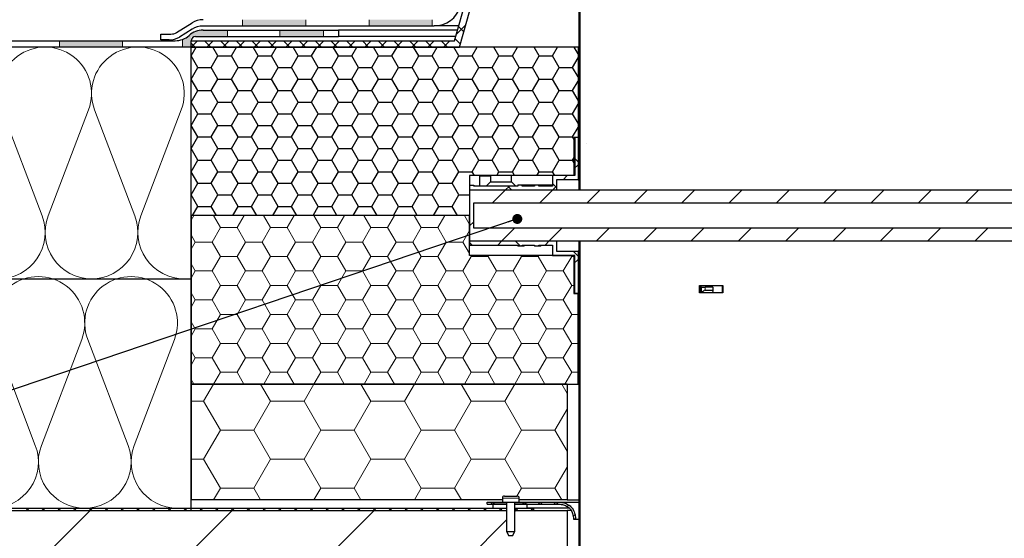
# Model space of a CAD drawing. Units: millimetres. Extents: x 10 to 13689, y -284 to 410.
# Drawn here: x 80 to 174, y 269 to 318 of the extents above; entities that cross this region are included whole.
import ezdxf

# ---------------------------------------------------------------- set-up
doc = ezdxf.new("R2010")
doc.units = ezdxf.units.MM
doc.styles.get("Standard").update_dxf_attribs({"font": 'ARIAL.TTF'})
doc.dimstyles.new('SLDDIMSTYLE0', dxfattribs={"dimtxt": 0, "dimasz": 0.948302, "dimexe": 0, "dimexo": 0.0625, "dimgap": 0, "dimtad": 0, "dimtih": 1, "dimtoh": 1, "dimdec": 0, "dimrnd": 1e-09, "dimzin": 0, "dimdsep": 46, "dimtxsty": 'Standard', "dimblk1": 'DOT', "dimblk2": 'DOT', "dimsah": 1, "dimcen": 0.09, "dimadec": 0, "dimazin": 0, "dimtfac": 0.948302, "dimtdec": 0, "dimtofl": 0, "dimtmove": 0, "dimatfit": 3, "dimldrblk": 'DOT', "dimfxl": 1, "dimfrac": 2, "dimtolj": 1, "dimtzin": 0, "dimarcsym": 0})

# ---------------------------------------------------------------- blocks, each defined once
blk = doc.blocks.new('Blok3')
at = {"color": 7, "linetype": 'Continuous', "lineweight": 0}
for p, q in [((18.7, 7.1), (1.3, 52.9)), ((38.7, 52.9), (21.3, 7.1))]:
    blk.add_line(p, q, dxfattribs=at)
for centre, start, end in [((20, 60), 339.2034, 200.7966), ((0, 0), 270, 20.7966), ((40, 0), 159.2034, 270)]:
    blk.add_arc(centre, 20, start, end, dxfattribs=at)
blk = doc.blocks.new('SW_HATCH_0')
at = {"color": 0, "linetype": 'Continuous', "lineweight": 0}
for p, q in [((-106.502, -39.15), (-106.582, -39.23)), ((-117.336, -39.508), (-118.205, -40.377)), ((-118.002, -39.656), (-117.516, -40.142)), ((-142.776, -41), (-143.376, -41.6)), ((-142.102, -41), (-141.502, -41.6)), ((-141.28, -41), (-141.88, -41.6)), ((-140.605, -41), (-140.005, -41.6)), ((-139.783, -41), (-140.383, -41.6)), ((-139.108, -41), (-138.508, -41.6)), ((-138.286, -41), (-138.886, -41.6)), ((-137.612, -41), (-137.012, -41.6)), ((-136.789, -41), (-137.389, -41.6)), ((-136.115, -41), (-135.515, -41.6)), ((-135.293, -41), (-135.893, -41.6)), ((-134.618, -41), (-134.018, -41.6)), ((-133.796, -41), (-134.396, -41.6)), ((-133.122, -41), (-132.522, -41.6)), ((-132.299, -41), (-132.899, -41.6)), ((-131.625, -41), (-131.025, -41.6)), ((-130.803, -41), (-131.403, -41.6)), ((-130.128, -41), (-129.528, -41.6)), ((-129.306, -41), (-129.906, -41.6)), ((-128.631, -41), (-128.031, -41.6)), ((-127.809, -41), (-128.409, -41.6)), ((-127.135, -41), (-126.535, -41.6)), ((-126.312, -41), (-126.912, -41.6)), ((-125.638, -41), (-125.038, -41.6)), ((-124.816, -41), (-125.416, -41.6)), ((-124.141, -41), (-123.541, -41.6)), ((-123.319, -41), (-123.919, -41.6)), ((-122.645, -41), (-122.045, -41.6)), ((-121.822, -41), (-122.422, -41.6)), ((-121.148, -41), (-120.548, -41.6)), ((-120.326, -41), (-120.926, -41.6)), ((-119.651, -41), (-119.051, -41.6)), ((-118.829, -41), (-119.429, -41.6)), ((-118.332, -40.823), (-117.845, -41.309)), ((-143.382, -41.217), (-142.999, -41.6)), ((-117.926, -41.594), (-117.932, -41.6)), ((-106.518, -43.656), (-106.582, -43.593)), ((-106.502, -43.64), (-106.582, -43.72)), ((-106.502, -48.163), (-106.582, -48.083)), ((-106.502, -48.13), (-106.582, -48.21)), ((-107.062, -52.093), (-106.662, -52.493)), ((-106.662, -52.78), (-107.062, -53.18)), ((-106.502, -52.653), (-106.582, -52.573)), ((-106.502, -52.62), (-106.582, -52.7)), ((-107.682, -53.8), (-108.082, -54.2)), ((-113.172, -54.8), (-113.572, -55.2)), ((-113.335, -54.8), (-112.935, -55.2)), ((-109.102, -54.543), (-108.702, -54.943)), ((-108.702, -54.82), (-109.082, -55.2)), ((-113.572, -55.2), (-114.772, -56.4)), ((-109.082, -55.2), (-110.282, -56.4)), ((-104.591, -55.2), (-105.791, -56.4)), ((-100.101, -55.2), (-101.301, -56.4)), ((-95.611, -55.2), (-96.811, -56.4)), ((-91.121, -55.2), (-92.321, -56.4)), ((-86.631, -55.2), (-87.831, -56.4)), ((-82.141, -55.2), (-83.341, -56.4)), ((-77.651, -55.2), (-78.851, -56.4)), ((-73.161, -55.2), (-74.361, -56.4)), ((-68.67, -55.2), (-69.87, -56.4)), ((-143.382, -58.049), (-143.122, -57.6)), ((-140.607, -58.742), (-141.266, -57.6)), ((-139.019, -58.742), (-138.36, -57.6)), ((-135.844, -58.742), (-136.504, -57.6)), ((-134.257, -58.742), (-133.597, -57.6)), ((-131.082, -58.742), (-131.741, -57.6)), ((-129.494, -58.742), (-128.835, -57.6)), ((-126.319, -58.742), (-126.979, -57.6)), ((-124.732, -58.742), (-124.072, -57.6)), ((-121.557, -58.742), (-122.216, -57.6)), ((-119.969, -58.742), (-119.31, -57.6)), ((-116.962, -58.452), (-117.454, -57.6)), ((-141.4, -60.117), (-140.607, -58.742)), ((-140.607, -58.742), (-139.019, -58.742)), ((-138.225, -60.117), (-139.019, -58.742)), ((-136.638, -60.117), (-135.844, -58.742)), ((-135.844, -58.742), (-134.257, -58.742)), ((-133.463, -60.117), (-134.257, -58.742)), ((-131.875, -60.117), (-131.082, -58.742)), ((-131.082, -58.742), (-129.494, -58.742)), ((-128.7, -60.117), (-129.494, -58.742)), ((-127.113, -60.117), (-126.319, -58.742)), ((-126.319, -58.742), (-124.732, -58.742)), ((-123.938, -60.117), (-124.732, -58.742)), ((-122.35, -60.117), (-121.557, -58.742)), ((-121.557, -58.742), (-119.969, -58.742)), ((-119.175, -60.117), (-119.969, -58.742)), ((-116.562, -58.19), (-116.962, -58.59)), ((-112.682, -58.8), (-113.882, -60)), ((-108.191, -58.8), (-109.391, -60)), ((-103.701, -58.8), (-104.901, -60)), ((-99.211, -58.8), (-100.411, -60)), ((-94.721, -58.8), (-95.921, -60)), ((-90.231, -58.8), (-91.431, -60)), ((-85.741, -58.8), (-86.941, -60)), ((-81.251, -58.8), (-82.451, -60)), ((-76.761, -58.8), (-77.961, -60)), ((-72.27, -58.8), (-73.47, -60)), ((-67.78, -58.8), (-68.98, -60)), ((-142.988, -60.117), (-143.382, -59.435)), ((-117.588, -60.117), (-116.962, -59.032)), ((-143.382, -60.799), (-142.988, -60.117)), ((-142.988, -60.117), (-141.4, -60.117)), ((-140.607, -61.492), (-141.4, -60.117)), ((-139.019, -61.492), (-138.225, -60.117)), ((-138.225, -60.117), (-136.638, -60.117)), ((-135.844, -61.492), (-136.638, -60.117)), ((-134.257, -61.492), (-133.463, -60.117)), ((-133.463, -60.117), (-131.875, -60.117)), ((-131.082, -61.492), (-131.875, -60.117)), ((-129.494, -61.492), (-128.7, -60.117)), ((-128.7, -60.117), (-127.113, -60.117)), ((-126.319, -61.492), (-127.113, -60.117)), ((-124.732, -61.492), (-123.938, -60.117)), ((-123.938, -60.117), (-122.35, -60.117)), ((-121.557, -61.492), (-122.35, -60.117)), ((-119.969, -61.492), (-119.175, -60.117)), ((-119.175, -60.117), (-117.588, -60.117)), ((-116.962, -61.202), (-117.588, -60.117)), ((-116.962, -60.153), (-116.715, -60.4)), ((-113.882, -60), (-114.282, -60.4)), ((-112.625, -60), (-112.125, -60.5)), ((-109.391, -60), (-109.791, -60.4)), ((-141.4, -62.867), (-140.607, -61.492)), ((-140.607, -61.492), (-139.019, -61.492)), ((-138.225, -62.867), (-139.019, -61.492)), ((-136.638, -62.867), (-135.844, -61.492)), ((-135.844, -61.492), (-134.257, -61.492)), ((-133.463, -62.867), (-134.257, -61.492)), ((-131.875, -62.867), (-131.082, -61.492)), ((-131.082, -61.492), (-129.494, -61.492)), ((-128.7, -62.867), (-129.494, -61.492)), ((-127.113, -62.867), (-126.319, -61.492)), ((-126.319, -61.492), (-124.732, -61.492)), ((-123.938, -62.867), (-124.732, -61.492)), ((-122.35, -62.867), (-121.557, -61.492)), ((-121.557, -61.492), (-119.969, -61.492)), ((-119.175, -62.867), (-119.969, -61.492)), ((-117.588, -62.867), (-116.794, -61.492)), ((-116.794, -61.492), (-116.847, -61.4)), ((-116.794, -61.492), (-115.207, -61.492)), ((-115.207, -61.492), (-115.153, -61.4)), ((-114.413, -62.867), (-115.207, -61.492)), ((-112.825, -62.867), (-112.032, -61.492)), ((-112.032, -61.492), (-112.085, -61.4)), ((-112.032, -61.492), (-110.444, -61.492)), ((-110.444, -61.492), (-110.391, -61.4)), ((-109.65, -62.867), (-110.444, -61.492)), ((-108.063, -62.867), (-107.269, -61.492)), ((-107.269, -61.492), (-107.322, -61.4)), ((-107.269, -61.492), (-106.982, -61.492)), ((-107.135, -61), (-106.662, -61.473)), ((-106.518, -61.617), (-106.582, -61.553)), ((-106.502, -61.6), (-106.582, -61.68)), ((-142.988, -62.867), (-143.382, -62.185)), ((-106.662, -61.76), (-107.062, -62.16)), ((-143.382, -63.549), (-142.988, -62.867)), ((-142.988, -62.867), (-141.4, -62.867)), ((-140.607, -64.242), (-141.4, -62.867)), ((-139.019, -64.242), (-138.225, -62.867)), ((-138.225, -62.867), (-136.638, -62.867)), ((-135.844, -64.242), (-136.638, -62.867)), ((-134.257, -64.242), (-133.463, -62.867)), ((-133.463, -62.867), (-131.875, -62.867)), ((-131.082, -64.242), (-131.875, -62.867)), ((-129.494, -64.242), (-128.7, -62.867)), ((-128.7, -62.867), (-127.113, -62.867)), ((-126.319, -64.242), (-127.113, -62.867)), ((-124.732, -64.242), (-123.938, -62.867)), ((-123.938, -62.867), (-122.35, -62.867)), ((-121.557, -64.242), (-122.35, -62.867)), ((-119.969, -64.242), (-119.175, -62.867)), ((-119.175, -62.867), (-117.588, -62.867)), ((-116.794, -64.242), (-117.588, -62.867)), ((-115.207, -64.242), (-114.413, -62.867)), ((-114.413, -62.867), (-112.825, -62.867)), ((-112.032, -64.242), (-112.825, -62.867)), ((-110.444, -64.242), (-109.65, -62.867)), ((-109.65, -62.867), (-108.063, -62.867)), ((-107.269, -64.242), (-108.063, -62.867)), ((-141.4, -65.616), (-140.607, -64.242)), ((-140.607, -64.242), (-139.019, -64.242)), ((-138.225, -65.616), (-139.019, -64.242)), ((-136.638, -65.616), (-135.844, -64.242)), ((-135.844, -64.242), (-134.257, -64.242)), ((-133.463, -65.616), (-134.257, -64.242)), ((-131.875, -65.616), (-131.082, -64.242)), ((-131.082, -64.242), (-129.494, -64.242)), ((-128.7, -65.616), (-129.494, -64.242)), ((-127.113, -65.616), (-126.319, -64.242)), ((-126.319, -64.242), (-124.732, -64.242)), ((-123.938, -65.616), (-124.732, -64.242)), ((-122.35, -65.616), (-121.557, -64.242)), ((-121.557, -64.242), (-119.969, -64.242)), ((-119.175, -65.616), (-119.969, -64.242)), ((-117.588, -65.616), (-116.794, -64.242)), ((-116.794, -64.242), (-115.207, -64.242)), ((-114.413, -65.616), (-115.207, -64.242)), ((-112.825, -65.616), (-112.032, -64.242)), ((-112.032, -64.242), (-110.444, -64.242)), ((-109.65, -65.616), (-110.444, -64.242)), ((-108.063, -65.616), (-107.269, -64.242)), ((-107.269, -64.242), (-106.982, -64.242)), ((-142.988, -65.616), (-143.382, -64.934)), ((-143.382, -66.298), (-142.988, -65.616)), ((-142.988, -65.616), (-141.4, -65.616)), ((-140.607, -66.991), (-141.4, -65.616)), ((-139.019, -66.991), (-138.225, -65.616)), ((-138.225, -65.616), (-136.638, -65.616)), ((-135.844, -66.991), (-136.638, -65.616)), ((-134.257, -66.991), (-133.463, -65.616)), ((-133.463, -65.616), (-131.875, -65.616)), ((-131.082, -66.991), (-131.875, -65.616)), ((-129.494, -66.991), (-128.7, -65.616)), ((-128.7, -65.616), (-127.113, -65.616)), ((-126.319, -66.991), (-127.113, -65.616)), ((-124.732, -66.991), (-123.938, -65.616)), ((-123.938, -65.616), (-122.35, -65.616)), ((-121.557, -66.991), (-122.35, -65.616)), ((-119.969, -66.991), (-119.175, -65.616)), ((-119.175, -65.616), (-117.588, -65.616)), ((-116.794, -66.991), (-117.588, -65.616)), ((-115.207, -66.991), (-114.413, -65.616)), ((-114.413, -65.616), (-112.825, -65.616)), ((-112.032, -66.991), (-112.825, -65.616)), ((-110.444, -66.991), (-109.65, -65.616)), ((-109.65, -65.616), (-108.063, -65.616)), ((-107.269, -66.991), (-108.063, -65.616)), ((-106.502, -66.123), (-106.582, -66.043)), ((-106.502, -66.09), (-106.582, -66.17)), ((-141.4, -68.366), (-140.607, -66.991)), ((-140.607, -66.991), (-139.019, -66.991)), ((-138.225, -68.366), (-139.019, -66.991)), ((-136.638, -68.366), (-135.844, -66.991)), ((-135.844, -66.991), (-134.257, -66.991)), ((-133.463, -68.366), (-134.257, -66.991)), ((-131.875, -68.366), (-131.082, -66.991)), ((-131.082, -66.991), (-129.494, -66.991)), ((-128.7, -68.366), (-129.494, -66.991)), ((-127.113, -68.366), (-126.319, -66.991)), ((-126.319, -66.991), (-124.732, -66.991)), ((-123.938, -68.366), (-124.732, -66.991)), ((-122.35, -68.366), (-121.557, -66.991)), ((-121.557, -66.991), (-119.969, -66.991)), ((-119.175, -68.366), (-119.969, -66.991)), ((-117.588, -68.366), (-116.794, -66.991)), ((-116.794, -66.991), (-115.207, -66.991)), ((-114.413, -68.366), (-115.207, -66.991)), ((-112.825, -68.366), (-112.032, -66.991)), ((-112.032, -66.991), (-110.444, -66.991)), ((-109.65, -68.366), (-110.444, -66.991)), ((-108.063, -68.366), (-107.269, -66.991)), ((-107.269, -66.991), (-106.662, -66.991)), ((-142.988, -68.366), (-143.382, -67.684)), ((-143.382, -69.048), (-142.988, -68.366)), ((-142.988, -68.366), (-141.4, -68.366)), ((-140.607, -69.741), (-141.4, -68.366)), ((-139.019, -69.741), (-138.225, -68.366)), ((-138.225, -68.366), (-136.638, -68.366)), ((-135.844, -69.741), (-136.638, -68.366)), ((-134.257, -69.741), (-133.463, -68.366)), ((-133.463, -68.366), (-131.875, -68.366)), ((-131.082, -69.741), (-131.875, -68.366)), ((-129.494, -69.741), (-128.7, -68.366)), ((-128.7, -68.366), (-127.113, -68.366)), ((-126.319, -69.741), (-127.113, -68.366)), ((-124.732, -69.741), (-123.938, -68.366)), ((-123.938, -68.366), (-122.35, -68.366)), ((-121.557, -69.741), (-122.35, -68.366)), ((-119.969, -69.741), (-119.175, -68.366)), ((-119.175, -68.366), (-117.588, -68.366)), ((-116.794, -69.741), (-117.588, -68.366)), ((-115.207, -69.741), (-114.413, -68.366)), ((-114.413, -68.366), (-112.825, -68.366)), ((-112.032, -69.741), (-112.825, -68.366)), ((-110.444, -69.741), (-109.65, -68.366)), ((-109.65, -68.366), (-108.063, -68.366)), ((-107.269, -69.741), (-108.063, -68.366)), ((-141.4, -71.116), (-140.607, -69.741)), ((-140.607, -69.741), (-139.019, -69.741)), ((-138.225, -71.116), (-139.019, -69.741)), ((-136.638, -71.116), (-135.844, -69.741)), ((-135.844, -69.741), (-134.257, -69.741)), ((-133.463, -71.116), (-134.257, -69.741)), ((-131.875, -71.116), (-131.082, -69.741)), ((-131.082, -69.741), (-129.494, -69.741)), ((-128.7, -71.116), (-129.494, -69.741)), ((-127.113, -71.116), (-126.319, -69.741)), ((-126.319, -69.741), (-124.732, -69.741)), ((-123.938, -71.116), (-124.732, -69.741)), ((-122.35, -71.116), (-121.557, -69.741)), ((-121.557, -69.741), (-119.969, -69.741)), ((-119.175, -71.116), (-119.969, -69.741)), ((-117.588, -71.116), (-116.794, -69.741)), ((-116.794, -69.741), (-115.207, -69.741)), ((-114.413, -71.116), (-115.207, -69.741)), ((-112.825, -71.116), (-112.032, -69.741)), ((-112.032, -69.741), (-110.444, -69.741)), ((-109.65, -71.116), (-110.444, -69.741)), ((-108.063, -71.116), (-107.269, -69.741)), ((-107.269, -69.741), (-106.662, -69.741)), ((-142.988, -71.116), (-143.382, -70.434)), ((-106.502, -70.613), (-106.582, -70.533)), ((-106.502, -70.581), (-106.582, -70.661)), ((-143.382, -71.798), (-142.988, -71.116)), ((-142.988, -71.116), (-141.4, -71.116)), ((-140.607, -72.49), (-141.4, -71.116)), ((-139.019, -72.49), (-138.225, -71.116)), ((-138.225, -71.116), (-136.638, -71.116)), ((-135.844, -72.49), (-136.638, -71.116)), ((-134.257, -72.49), (-133.463, -71.116)), ((-133.463, -71.116), (-131.875, -71.116)), ((-131.082, -72.49), (-131.875, -71.116)), ((-129.494, -72.49), (-128.7, -71.116)), ((-128.7, -71.116), (-127.113, -71.116)), ((-126.319, -72.49), (-127.113, -71.116)), ((-124.732, -72.49), (-123.938, -71.116)), ((-123.938, -71.116), (-122.35, -71.116)), ((-121.557, -72.49), (-122.35, -71.116)), ((-119.969, -72.49), (-119.175, -71.116)), ((-119.175, -71.116), (-117.588, -71.116)), ((-116.794, -72.49), (-117.588, -71.116)), ((-115.207, -72.49), (-114.413, -71.116)), ((-114.413, -71.116), (-112.825, -71.116)), ((-112.032, -72.49), (-112.825, -71.116)), ((-110.444, -72.49), (-109.65, -71.116)), ((-109.65, -71.116), (-108.063, -71.116)), ((-107.269, -72.49), (-108.063, -71.116)), ((-141.247, -73.6), (-140.607, -72.49)), ((-140.607, -72.49), (-139.019, -72.49)), ((-138.378, -73.6), (-139.019, -72.49)), ((-136.485, -73.6), (-135.844, -72.49)), ((-135.844, -72.49), (-134.257, -72.49)), ((-133.616, -73.6), (-134.257, -72.49)), ((-131.722, -73.6), (-131.082, -72.49)), ((-131.082, -72.49), (-129.494, -72.49)), ((-128.853, -73.6), (-129.494, -72.49)), ((-126.96, -73.6), (-126.319, -72.49)), ((-126.319, -72.49), (-124.732, -72.49)), ((-124.091, -73.6), (-124.732, -72.49)), ((-122.197, -73.6), (-121.557, -72.49)), ((-121.557, -72.49), (-119.969, -72.49)), ((-119.328, -73.6), (-119.969, -72.49)), ((-117.435, -73.6), (-116.794, -72.49)), ((-116.794, -72.49), (-115.207, -72.49)), ((-114.566, -73.6), (-115.207, -72.49)), ((-112.672, -73.6), (-112.032, -72.49)), ((-112.032, -72.49), (-110.444, -72.49)), ((-109.803, -73.6), (-110.444, -72.49)), ((-107.91, -73.6), (-107.269, -72.49)), ((-107.269, -72.49), (-106.662, -72.49)), ((-143.141, -73.6), (-143.382, -73.183)), ((-142.194, -75.24), (-141.247, -73.6)), ((-135.844, -75.24), (-136.791, -73.6)), ((-132.669, -75.24), (-131.722, -73.6)), ((-126.319, -75.24), (-127.266, -73.6)), ((-123.144, -75.24), (-122.197, -73.6)), ((-116.794, -75.24), (-117.741, -73.6)), ((-113.619, -75.24), (-112.672, -73.6)), ((-107.702, -74.491), (-108.216, -73.6)), ((-143.382, -75.24), (-142.194, -75.24)), ((-140.607, -77.99), (-142.194, -75.24)), ((-137.432, -77.99), (-135.844, -75.24)), ((-135.844, -75.24), (-132.669, -75.24)), ((-131.082, -77.99), (-132.669, -75.24)), ((-127.907, -77.99), (-126.319, -75.24)), ((-126.319, -75.24), (-123.144, -75.24)), ((-121.557, -77.99), (-123.144, -75.24)), ((-118.382, -77.99), (-116.794, -75.24)), ((-116.794, -75.24), (-113.619, -75.24)), ((-112.032, -77.99), (-113.619, -75.24)), ((-106.502, -75.071), (-106.582, -75.151)), ((-108.857, -77.99), (-107.702, -75.989)), ((-142.194, -80.739), (-140.607, -77.99)), ((-140.607, -77.99), (-137.432, -77.99)), ((-135.844, -80.739), (-137.432, -77.99)), ((-132.669, -80.739), (-131.082, -77.99)), ((-131.082, -77.99), (-127.907, -77.99)), ((-126.319, -80.739), (-127.907, -77.99)), ((-123.144, -80.739), (-121.557, -77.99)), ((-121.557, -77.99), (-118.382, -77.99)), ((-116.794, -80.739), (-118.382, -77.99)), ((-113.619, -80.739), (-112.032, -77.99)), ((-112.032, -77.99), (-108.857, -77.99)), ((-107.702, -79.99), (-108.857, -77.99)), ((-106.518, -79.577), (-106.582, -79.514)), ((-106.502, -79.561), (-106.582, -79.641)), ((-143.382, -80.739), (-142.194, -80.739)), ((-140.607, -83.489), (-142.194, -80.739)), ((-137.432, -83.489), (-135.844, -80.739)), ((-135.844, -80.739), (-132.669, -80.739)), ((-131.082, -83.489), (-132.669, -80.739)), ((-127.907, -83.489), (-126.319, -80.739)), ((-126.319, -80.739), (-123.144, -80.739)), ((-121.557, -83.489), (-123.144, -80.739)), ((-118.382, -83.489), (-116.794, -80.739)), ((-116.794, -80.739), (-113.619, -80.739)), ((-112.032, -83.489), (-113.619, -80.739)), ((-108.857, -83.489), (-107.702, -81.488)), ((-141.248, -84.6), (-140.607, -83.489)), ((-140.607, -83.489), (-137.432, -83.489)), ((-136.79, -84.6), (-137.432, -83.489)), ((-131.723, -84.6), (-131.082, -83.489)), ((-131.082, -83.489), (-127.907, -83.489)), ((-127.265, -84.6), (-127.907, -83.489)), ((-122.198, -84.6), (-121.557, -83.489)), ((-121.557, -83.489), (-118.382, -83.489)), ((-117.74, -84.6), (-118.382, -83.489)), ((-112.464, -84.239), (-112.032, -83.489)), ((-112.032, -83.489), (-108.857, -83.489)), ((-108.215, -84.6), (-108.857, -83.489)), ((-106.502, -84.084), (-106.582, -84.004)), ((-106.502, -84.051), (-106.582, -84.131)), ((-114.753, -84.819), (-114.953, -85.019)), ((-114.747, -84.819), (-114.547, -85.019)), ((-113.449, -85.012), (-113.456, -85.019)), ((-111.759, -84.819), (-111.959, -85.019)), ((-111.754, -84.819), (-111.554, -85.019)), ((-110.263, -84.819), (-110.463, -85.019)), ((-110.257, -84.819), (-110.057, -85.019)), ((-108.766, -84.819), (-108.966, -85.019)), ((-108.76, -84.819), (-108.56, -85.019)), ((-152.952, -85.6), (-179.882, -112.53)), ((-139.482, -85.6), (-172.482, -118.6)), ((-159.067, -85.4), (-158.867, -85.6)), ((-126.011, -85.6), (-159.011, -118.6)), ((-158.739, -85.4), (-158.939, -85.6)), ((-157.57, -85.4), (-157.37, -85.6)), ((-157.242, -85.4), (-157.442, -85.6)), ((-156.073, -85.4), (-155.874, -85.6)), ((-155.745, -85.4), (-155.945, -85.6)), ((-154.577, -85.4), (-154.377, -85.6)), ((-154.249, -85.4), (-154.449, -85.6)), ((-153.08, -85.4), (-152.88, -85.6)), ((-152.752, -85.4), (-152.952, -85.6)), ((-151.583, -85.4), (-151.383, -85.6)), ((-151.255, -85.4), (-151.455, -85.6)), ((-150.087, -85.4), (-149.887, -85.6)), ((-149.758, -85.4), (-149.959, -85.6)), ((-148.59, -85.4), (-148.39, -85.6)), ((-148.262, -85.4), (-148.462, -85.6)), ((-147.093, -85.4), (-146.893, -85.6)), ((-146.765, -85.4), (-146.965, -85.6)), ((-145.597, -85.4), (-145.397, -85.6)), ((-145.268, -85.4), (-145.468, -85.6)), ((-144.1, -85.4), (-143.9, -85.6)), ((-143.772, -85.4), (-143.972, -85.6)), ((-142.603, -85.4), (-142.403, -85.6)), ((-142.275, -85.4), (-142.475, -85.6)), ((-141.106, -85.4), (-140.906, -85.6)), ((-140.778, -85.4), (-140.978, -85.6)), ((-139.61, -85.4), (-139.41, -85.6)), ((-139.282, -85.4), (-139.482, -85.6)), ((-138.113, -85.4), (-137.913, -85.6)), ((-137.785, -85.4), (-137.985, -85.6)), ((-136.616, -85.4), (-136.416, -85.6)), ((-136.288, -85.4), (-136.488, -85.6)), ((-135.12, -85.4), (-134.92, -85.6)), ((-134.791, -85.4), (-134.991, -85.6)), ((-133.623, -85.4), (-133.423, -85.6)), ((-133.295, -85.4), (-133.495, -85.6)), ((-132.126, -85.4), (-131.926, -85.6)), ((-131.798, -85.4), (-131.998, -85.6)), ((-130.629, -85.4), (-130.429, -85.6)), ((-130.301, -85.4), (-130.501, -85.6)), ((-129.133, -85.4), (-128.933, -85.6)), ((-128.805, -85.4), (-129.005, -85.6)), ((-127.636, -85.4), (-127.436, -85.6)), ((-127.308, -85.4), (-127.508, -85.6)), ((-126.139, -85.4), (-125.939, -85.6)), ((-125.811, -85.4), (-126.011, -85.6)), ((-124.643, -85.4), (-124.443, -85.6)), ((-124.314, -85.4), (-124.514, -85.6)), ((-123.146, -85.4), (-122.946, -85.6)), ((-122.818, -85.4), (-123.018, -85.6)), ((-121.649, -85.4), (-121.449, -85.6)), ((-121.321, -85.4), (-121.521, -85.6)), ((-120.152, -85.4), (-119.952, -85.6)), ((-119.824, -85.4), (-120.024, -85.6)), ((-118.656, -85.4), (-118.456, -85.6)), ((-118.328, -85.4), (-118.528, -85.6)), ((-117.159, -85.4), (-116.959, -85.6)), ((-116.831, -85.4), (-117.031, -85.6)), ((-115.662, -85.4), (-115.462, -85.6)), ((-115.334, -85.4), (-115.534, -85.6)), ((-114.166, -85.4), (-113.966, -85.6)), ((-113.837, -85.4), (-114.037, -85.6)), ((-112.649, -85.42), (-112.469, -85.6)), ((-112.541, -85.6), (-112.649, -85.708)), ((-112.341, -85.4), (-112.541, -85.6)), ((-111.172, -85.4), (-110.972, -85.6)), ((-110.882, -85.437), (-111.044, -85.6)), ((-107.542, -85.092), (-107.687, -85.237)), ((-113.449, -86.508), (-145.541, -118.6)), ((-106.95, -85.996), (-107.121, -86.167))]:
    blk.add_line(p, q, dxfattribs=at)
blk = doc.blocks.new('_DOT')
at = {"color": 0, "linetype": 'ByBlock', "lineweight": -2}
blk.add_line((-0.5, 0), (-1, 0), dxfattribs=at)
at = {"color": 0, "linetype": 'ByBlock', "const_width": 0.5}
blk.add_lwpolyline([(-0.25, 0, 1), (0.25, 0, 1)], format="xyb", close=True, dxfattribs=at)

msp = doc.modelspace()

# ---------------------------------------------------------------- hatches: boundary and pattern name
at = {"linetype": 'Continuous'}
for points in [[(101.404, 317.996), (101.404, 317.396), (107.404, 317.396), (107.404, 317.996)], [(113.404, 317.996), (113.404, 317.396), (119.404, 317.396), (119.404, 317.996)], [(109.074, 316.396), (109.074, 316.996), (104.942, 316.996), (104.942, 316.396)], [(84.016, 315.996), (84.016, 315.396), (90.016, 315.396), (90.016, 315.996)]]:
    msp.add_hatch(color=7, dxfattribs=at).paths.add_polyline_path(points, flags=0)
h = msp.add_hatch(color=7, dxfattribs=at)
edge = h.paths.add_edge_path(flags=0)
edge.add_arc((95.003, 317.996), 2, 290.70481, 311.40962, ccw=False)
edge.add_line((95.71, 316.126), (95.71, 315.396))
edge.add_line((95.71, 315.396), (96.516, 315.396))
edge.add_line((96.516, 315.396), (96.516, 316.396))
edge.add_line((96.516, 316.396), (99.971, 316.396))
edge.add_line((99.971, 316.396), (99.971, 316.996))
edge.add_line((99.971, 316.996), (97.648, 316.996))
edge.add_arc((97.648, 314.996), 2, 90, 131.40962)
h = msp.add_hatch(dxfattribs=at)
h.set_pattern_fill('HONEY', scale=0.4, style=0)
h.paths.add_polyline_path([(122.936, 303.196), (132.916, 303.196), (132.916, 306.796), (133.236, 306.796), (133.236, 315.396), (96.516, 315.396), (96.516, 299.396), (122.936, 299.396)], flags=0)

# ---------------------------------------------------------------- linework, layer by layer
at = {"color": 7, "linetype": 'Continuous', "lineweight": 30}
for p, q in [((133.316, 357.996), (133.316, 301.796)), ((133.396, 357.996), (133.396, 301.796)), ((121.516, 315.996), (128.915, 342.186)), ((121.97, 315.396), (129.526, 342.144)), ((95.143, 316.781), (96.602, 317.693)), ((96.602, 317.093), (95.404, 316.344)), ((97.648, 317.396), (119.57, 317.396)), ((97.648, 316.996), (110.516, 316.996)), ((110.516, 316.996), (110.516, 316.396)), ((121.799, 316.996), (110.516, 316.996)), ((121.912, 317.396), (119.57, 317.396)), ((60.016, 315.996), (95.003, 315.996)), ((93.628, 316.069), (93.628, 316.627)), ((93.628, 316.627), (94.604, 316.627)), ((94.444, 316.069), (93.628, 316.069)), ((96.516, 315.396), (96.516, 315.996)), ((96.516, 315.996), (121.516, 315.996)), ((96.916, 316.396), (110.516, 316.396)), ((121.629, 316.396), (110.516, 316.396)), ((96.516, 315.396), (60.016, 315.396)), ((96.516, 299.396), (96.516, 315.396)), ((133.236, 315.396), (96.516, 315.396)), ((96.516, 293.396), (96.516, 315.396)), ((96.516, 315.396), (121.97, 315.396)), ((133.236, 315.396), (133.236, 306.796)), ((133.316, 315.396), (133.236, 315.396)), ((132.836, 306.796), (132.836, 303.196)), ((133.236, 306.796), (132.836, 306.796)), ((133.236, 306.796), (132.916, 306.796)), ((132.916, 306.796), (132.916, 303.196)), ((133.316, 306.796), (133.236, 306.796)), ((133.236, 306.796), (133.236, 302.796)), ((134.054, 306.196), (134.053, 306.196)), ((122.936, 303.196), (122.936, 299.396)), ((132.916, 303.196), (122.936, 303.196)), ((123.882, 303.136), (123.882, 302.216)), ((124.923, 303.196), (124.923, 302.596)), ((126.923, 302.596), (126.923, 303.196)), ((130.796, 303.196), (130.796, 302.196)), ((132.836, 303.196), (130.796, 303.196)), ((131.196, 302.796), (131.196, 301.796)), ((133.236, 302.796), (131.196, 302.796)), ((133.236, 302.796), (133.316, 302.796)), ((122.936, 302.282), (122.936, 301.796)), ((122.936, 302.282), (123.336, 302.279)), ((123.336, 302.196), (123.336, 302.279)), ((127.516, 302.196), (123.336, 302.196)), ((124.923, 302.596), (124.523, 302.196)), ((124.923, 302.596), (126.916, 302.596)), ((126.916, 302.596), (126.923, 302.596)), ((127.323, 302.196), (126.923, 302.596)), ((127.516, 302.296), (127.516, 302.196)), ((127.516, 302.296), (127.916, 302.296)), ((127.916, 302.196), (127.916, 302.296)), ((127.916, 302.296), (129.116, 302.296)), ((129.116, 302.196), (127.916, 302.196)), ((129.116, 302.296), (129.116, 302.196)), ((129.116, 302.296), (129.516, 302.296)), ((129.516, 302.196), (129.516, 302.296)), ((129.516, 302.296), (130.796, 302.296)), ((130.796, 302.196), (129.516, 302.196)), ((131.196, 301.796), (122.936, 301.796)), ((122.936, 301.796), (122.936, 296.996)), ((247.096, 301.796), (122.936, 301.796)), ((133.396, 301.796), (133.316, 301.796)), ((123.336, 300.596), (246.696, 300.596)), ((123.336, 298.196), (123.336, 300.596)), ((122.936, 299.396), (96.516, 299.396)), ((96.516, 299.396), (96.516, 283.396)), ((122.936, 295.596), (122.936, 299.396)), ((246.696, 298.196), (123.336, 298.196)), ((122.936, 296.996), (247.096, 296.996)), ((122.936, 296.996), (122.936, 296.596)), ((122.936, 296.996), (131.196, 296.996)), ((122.936, 296.596), (127.516, 296.596)), ((127.516, 296.596), (127.516, 296.496)), ((127.916, 296.496), (127.516, 296.496)), ((127.916, 296.496), (127.916, 296.596)), ((127.916, 296.596), (129.116, 296.596)), ((128.116, 296.496), (127.916, 296.496)), ((128.116, 296.496), (128.116, 296.596)), ((128.116, 296.496), (128.116, 296.496)), ((129.116, 296.596), (129.116, 296.496)), ((129.516, 296.496), (129.116, 296.496)), ((129.516, 296.496), (129.516, 296.596)), ((129.516, 296.596), (130.796, 296.596)), ((129.709, 296.496), (129.516, 296.496)), ((129.71, 296.496), (129.709, 296.496)), ((129.71, 296.496), (129.71, 296.596)), ((130.796, 296.596), (130.796, 295.596)), ((131.196, 296.996), (131.196, 295.996)), ((133.316, 296.996), (133.316, 234.596)), ((133.316, 296.996), (133.396, 296.996)), ((133.396, 296.996), (133.396, 234.596)), ((132.916, 295.596), (122.936, 295.596)), ((130.796, 295.596), (132.836, 295.596)), ((131.196, 295.996), (133.236, 295.996)), ((132.836, 295.596), (132.836, 291.996)), ((132.916, 291.996), (132.916, 295.596)), ((133.236, 295.996), (133.236, 291.996)), ((133.316, 295.996), (133.236, 295.996)), ((60.016, 293.396), (96.516, 293.396)), ((96.516, 271.396), (96.516, 293.396)), ((144.758, 292.746), (146.969, 292.746)), ((144.758, 292.046), (144.758, 292.746)), ((144.834, 292.596), (144.834, 292.046)), ((144.951, 292.596), (144.834, 292.596)), ((144.951, 292.596), (145.29, 292.596)), ((146.009, 292.596), (145.29, 292.596)), ((146.009, 292.596), (146.065, 292.596)), ((146.065, 292.24), (146.065, 292.596)), ((146.91, 292.746), (146.91, 292.046)), ((146.969, 292.746), (146.969, 292.046)), ((132.836, 291.996), (133.236, 291.996)), ((133.236, 291.996), (132.916, 291.996)), ((133.236, 283.396), (133.236, 291.996)), ((133.236, 291.996), (133.316, 291.996)), ((146.969, 292.046), (144.758, 292.046)), ((144.944, 292.046), (144.951, 292.056)), ((145.29, 292.296), (146.009, 292.296)), ((145.98, 292.056), (145.972, 292.046)), ((96.516, 283.396), (133.236, 283.396)), ((96.516, 283.396), (96.516, 272.396)), ((132.196, 283.396), (96.516, 283.396)), ((132.196, 283.396), (132.196, 272.396)), ((133.236, 283.396), (133.316, 283.396)), ((126.049, 272.396), (96.516, 272.396)), ((124.601, 271.978), (124.601, 272.178)), ((124.601, 272.178), (126.049, 272.178)), ((124.601, 271.978), (126.449, 271.978)), ((125.14, 271.978), (125.14, 271.615)), ((126.449, 271.978), (125.14, 271.978)), ((126.049, 272.558), (126.049, 272.178)), ((126.049, 272.178), (126.849, 272.178)), ((126.249, 272.758), (127.449, 272.758)), ((126.449, 272.158), (126.449, 269.378)), ((126.849, 272.178), (127.649, 272.178)), ((127.249, 269.378), (127.249, 272.158)), ((128.402, 271.978), (127.249, 271.978)), ((127.249, 271.978), (131.529, 271.978)), ((127.649, 272.178), (127.649, 272.558)), ((132.196, 272.396), (127.649, 272.396)), ((127.649, 272.178), (131.541, 272.178)), ((128.402, 271.615), (128.402, 271.978)), ((131.541, 272.178), (133.316, 272.178)), ((132.196, 272.396), (133.316, 272.396)), ((60.016, 271.596), (126.449, 271.596)), ((60.016, 271.396), (126.449, 271.396)), ((60.016, 271.396), (96.516, 271.396)), ((125.14, 271.615), (126.449, 271.615)), ((127.249, 271.615), (128.402, 271.615)), ((127.249, 271.596), (129.016, 271.596)), ((127.249, 271.396), (129.016, 271.396)), ((127.249, 271.396), (132.196, 271.396)), ((132.353, 271.615), (128.402, 271.615)), ((129.016, 271.596), (129.016, 271.396)), ((132.367, 271.596), (129.016, 271.596)), ((132.196, 271.396), (132.196, 238.396)), ((132.531, 271.396), (132.196, 271.396)), ((133.004, 270.571), (132.804, 270.562)), ((132.804, 270.562), (133.316, 270.562)), ((133.004, 270.571), (133.316, 270.571)), ((126.449, 269.378), (126.68, 268.978)), ((126.449, 269.378), (126.849, 269.378)), ((126.849, 269.378), (127.249, 269.378)), ((127.018, 268.978), (127.249, 269.378)), ((126.849, 268.978), (126.68, 268.978)), ((127.018, 268.978), (126.849, 268.978))]:
    msp.add_line(p, q, dxfattribs=at)
at = {"color": 7, "linetype": 'Continuous', "lineweight": 0}
for p, q in [((101.404, 317.396), (101.404, 317.996)), ((107.404, 317.396), (107.404, 317.996)), ((113.404, 317.396), (113.404, 317.996)), ((119.404, 317.396), (119.404, 317.996)), ((99.971, 316.996), (99.971, 316.396)), ((104.942, 316.996), (104.942, 316.396)), ((109.074, 316.996), (109.074, 316.396)), ((84.016, 315.996), (84.016, 315.396)), ((90.016, 315.996), (90.016, 315.396)), ((95.71, 316.126), (95.71, 315.396))]:
    msp.add_line(p, q, dxfattribs=at)
at = {"color": 8, "linetype": 'Continuous', "lineweight": 0}
for p, q in [((124.923, 303.136), (123.882, 303.136)), ((123.882, 302.216), (124.543, 302.216)), ((128.116, 296.496), (128.116, 296.596)), ((129.709, 296.496), (129.709, 296.596)), ((144.951, 292.056), (144.951, 292.596)), ((145.29, 292.596), (145.29, 292.296)), ((146.009, 292.296), (146.009, 292.596)), ((127.649, 272.558), (126.049, 272.558)), ((126.849, 272.158), (126.449, 272.158)), ((127.249, 272.158), (126.849, 272.158))]:
    msp.add_line(p, q, dxfattribs=at)
at = {"color": 7, "linetype": 'Continuous', "lineweight": 30}
for centre, radius, start, end in [((119.57, 319.996), 2.6, 270, 343.6357), ((97.662, 315.996), 2, 90.38202, 121.99172), ((94.604, 317.645), 1.018, 270, 301.99172), ((97.648, 314.996), 2, 90, 131.40962), ((97.662, 315.396), 2, 90.38202, 121.99172), ((94.444, 317.881), 1.812, 270, 301.99172), ((95.003, 317.996), 2, 270, 311.40962), ((96.916, 315.996), 0.4, 90, 180), ((123.942, 303.136), 0.06, 90, 180), ((123.862, 302.216), 0.02, 270, 0), ((126.249, 272.558), 0.2, 90, 180), ((126.429, 272.158), 0.02, 0, 90), ((127.269, 272.158), 0.02, 90, 180), ((127.449, 272.558), 0.2, 0, 90)]:
    msp.add_arc(centre, radius, start, end, dxfattribs=at)
for centre, major_axis, ratio, start_param, end_param in [((185.016, 301.946), (61.68, -0.359), 0.267886, 3.143151, 3.147343), ((145.106, 292.056), (0.226, 0.226), 0.36384, 0.348951, 1.919747), ((145.825, 292.056), (0.226, 0.226), 0.36384, 5.06134, 6.632136)]:
    msp.add_ellipse(centre, major_axis=major_axis, ratio=ratio, start_param=start_param, end_param=end_param, dxfattribs=at)
for points, knots in [([(131.529, 271.978), (131.673, 271.953), (131.94, 271.907), (132.288, 271.731), (132.564, 271.46), (132.755, 271.058), (132.787, 270.738), (132.804, 270.562)], [0, 0, 0, 0, 0.207612, 0.38304, 0.545025, 0.750049, 1, 1, 1, 1]), ([(131.541, 272.178), (131.701, 272.151), (132.003, 272.1), (132.403, 271.898), (132.726, 271.583), (132.948, 271.125), (132.984, 270.765), (133.004, 270.571)], [0, 0, 0, 0, 0.202322, 0.380887, 0.54979, 0.758458, 1, 1, 1, 1])]:
    msp.add_open_spline(points, degree=3, knots=knots, dxfattribs=at)

# ---------------------------------------------------------------- block references
at = {"color": 7, "linetype": 'Continuous', "lineweight": 0}
msp.add_blockref('SW_HATCH_0', (239.898, 356.996), dxfattribs=at)
at = {"color": 7, "linetype": 'Continuous', "xscale": 0.22, "yscale": 0.22, "zscale": 0.22, "rotation": 360}
for p in [(78.266, 297.796), (87.066, 297.796), (77.616, 275.996), (86.416, 275.996)]:
    msp.add_blockref('Blok3', p, dxfattribs=at)

# ---------------------------------------------------------------- leaders
at = {"color": 7, "linetype": 'Continuous', "lineweight": 0}
msp.add_leader([(127.47, 299.07), (39.41, 269.265)], dimstyle='SLDDIMSTYLE0', dxfattribs=at)

doc.saveas('drawing.dxf')
